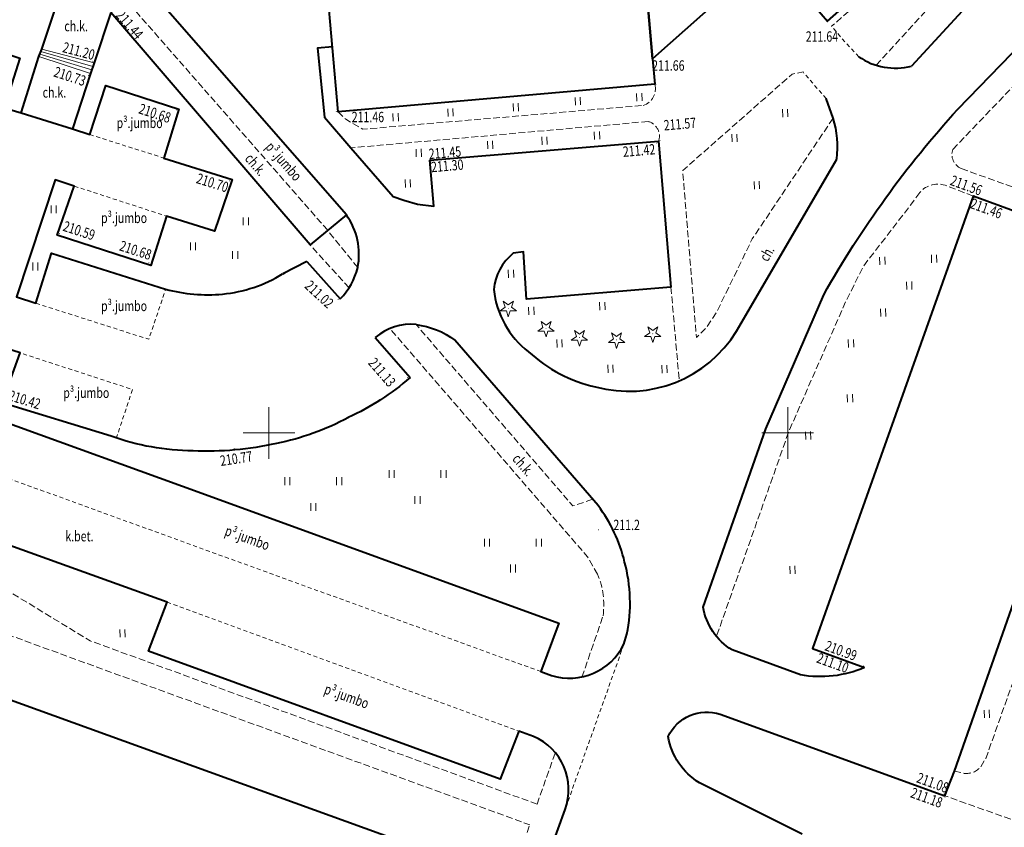
# Model space of a CAD drawing. Units: metres. Extents: x 7569600 to 7573200, y 5542500 to 5547250.
# Drawn here: x 7570276 to 7570371, y 5542912 to 5542990 of the extents above; entities that cross this region are included whole.
import ezdxf
from ezdxf.enums import TextEntityAlignment as Align

# ---------------------------------------------------------------- set-up
doc = ezdxf.new("R2010")
doc.units = ezdxf.units.M
doc.header["$MEASUREMENT"] = 0
doc.linetypes.add('DGN Style 2', pattern=[0.65306, 0.391836, -0.261224])
doc.linetypes.add('DGN Style 3', pattern=[0.914284, 0.65306, -0.261224])
for name, color, linetype, lineweight in [('Budynki', 7, 'Continuous', 0), ('Drogi', 7, 'Continuous', 0), ('Izolinie', 7, 'Continuous', 0), ('ramka', 7, 'Continuous', 0), ('Zieleń', 7, 'Continuous', 0)]:
    doc.layers.add(name, color=color, linetype=linetype, lineweight=lineweight)
doc.styles.add('Style-ITALICS', font='ITALICS.shx')

# ---------------------------------------------------------------- blocks, each defined once
blk = doc.blocks.new('*U602')
at = {"layer": 'Budynki', "color": 1, "linetype": 'Continuous', "lineweight": 40, "flags": 128}
blk.add_lwpolyline([(-0.962, 23.854), (-0.988, 24.15), (29.543, 26.801), (29.621, 25.904), (31.422, 5.166), (31.636, 2.696), (1.105, 0.045), (0.03, 12.428)], close=True, dxfattribs=at)
at = {"layer": 'Budynki', "color": 7, "linetype": 'Continuous', "lineweight": 30, "style": 'Style-ITALICS'}
blk.add_text('k', height=1.5, dxfattribs=at).set_placement((14.502, 14.417), align=Align.MIDDLE_CENTER)
blk = doc.blocks.new('*U603')
at = {"layer": 'Budynki', "color": 1, "linetype": 'Continuous', "lineweight": 40, "flags": 128}
blk.add_lwpolyline([(-0.85, 20.777), (2.629, 21.044), (6.986, 24.703), (11.287, 19.737), (7.089, 16.1), (12.278, 10.108), (0.951, 0.039)], close=True, dxfattribs=at)
at = {"layer": 'Budynki', "color": 7, "linetype": 'Continuous', "lineweight": 30, "style": 'Style-ITALICS'}
blk.add_text('k2k', height=1.5, dxfattribs=at).set_placement((4.009, 14.94), align=Align.MIDDLE_CENTER)
blk = doc.blocks.new('*U688')
at = {"layer": 'Budynki', "color": 1, "linetype": 'Continuous', "lineweight": 40, "flags": 128}
blk.add_lwpolyline([(59.663, 27.146), (50.6, 2.071), (-0.846, 20.668), (8.218, 45.743)], close=True, dxfattribs=at)
at = {"layer": 'Budynki', "color": 7, "linetype": 'Continuous', "lineweight": 30, "style": 'Style-ITALICS'}
blk.add_text('k', height=1.5, dxfattribs=at).set_placement((29.953, 24.873), align=Align.MIDDLE_CENTER)
blk = doc.blocks.new('*U1613')
at = {"layer": 'Budynki', "color": 1, "linetype": 'Continuous', "lineweight": 40, "flags": 128}
blk.add_lwpolyline([(13.351, 16.916), (-0.211, 5.169), (4.071, 0.167), (17.649, 12.201), (15.246, 15.027), (15.098, 14.9), (13.351, 16.916), (-0.211, 5.169)], dxfattribs=at)
blk = doc.blocks.new('*U1978')
at = {"layer": 'Budynki', "color": 1, "linetype": 'Continuous', "lineweight": 0, "flags": 128}
for points in [[(0, 1.63), (4.99, 0), (5.32, 1.01), (0.28, 2.34), (0, 1.63)], [(5.21, 0.673), (0.187, 2.103)], [(5.1, 0.337), (0.093, 1.867)]]:
    blk.add_lwpolyline(points, dxfattribs=at)
blk = doc.blocks.new('*U3593')
at = {"layer": 'Drogi', "color": 7, "linetype": 'Continuous', "lineweight": 40, "flags": 128}
for points in [[(0.407, 25.093), (-1.022, 24.968), (-0.36, 18.32), (2.163, 15.361), (6.269, 10.665), (7.284, 10.306), (8.601, 9.92), (10.189, 9.755), (9.808, 14.163), (31.83, 15.995), (33.036, 1.943), (19.103, 0.782), (18.806, 5.334), (17.841, 5.204)], [(48.662, 18.225), (47.995, 20.109)], [(39.365, -2.311), (49.014, 14.276)]]:
    blk.add_lwpolyline(points, dxfattribs=at)
at = {"layer": 'Drogi', "color": 7, "linetype": 'Continuous', "lineweight": 40}
for centre, radius, start, end in [((40.037, 15.466), 9.056, 352.44744, 17.73399), ((21.051, 1.227), 5.112, 128.91266, 174.63901), ((24.59, 2.587), 8.673, 185.84108, 232.49881), ((28.979, 4.091), 12.201, 254.77006, 328.34956), ((28.685, 5.731), 13.725, 226.91732, 257.75465)]:
    blk.add_arc(centre, radius, start, end, dxfattribs=at)
blk = doc.blocks.new('*U3594')
at = {"layer": 'Drogi', "color": 7, "linetype": 'Continuous', "lineweight": 0, "style": 'Style-ITALICS', "width": 0.749999}
blk.add_text('ch.', height=1, rotation=59.81305, dxfattribs=at).set_placement((1.1, 1.055), align=Align.MIDDLE_CENTER)
blk = doc.blocks.new('*U3595')
at = {"layer": 'Drogi', "color": 7, "linetype": 'DGN Style 3', "lineweight": 0, "flags": 128}
blk.add_lwpolyline([(13.834, 21.192), (6.045, 9.544), (2.629, 2.519), (1.602, 0.966), (0.66, 0.026), (-0.661, 16.145), (9.887, 25.444), (10.94, 25.647)], dxfattribs=at)
blk = doc.blocks.new('*U3596')
at = {"layer": 'Drogi', "color": 7, "linetype": 'DGN Style 3', "lineweight": 0, "flags": 128}
blk.add_lwpolyline([(-0.371, 9.062), (0.43, 0.018)], dxfattribs=at)
blk = doc.blocks.new('*U3597')
at = {"layer": 'Drogi', "color": 7, "linetype": 'DGN Style 3', "lineweight": 0, "flags": 128}
blk.add_lwpolyline([(-0.08, 1.948), (-28.748, -0.596)], dxfattribs=at)
at = {"layer": 'Drogi', "color": 7, "linetype": 'DGN Style 3', "lineweight": 0}
blk.add_arc((-0.438, 0.544), 1.449, 339.53998, 75.66298, dxfattribs=at)
blk = doc.blocks.new('*U3598')
at = {"layer": 'Drogi', "color": 7, "linetype": 'DGN Style 3', "lineweight": 0, "flags": 128}
blk.add_lwpolyline([(-0.073, 1.777), (0.667, 1.049), (2.308, 0.095), (29.335, 2.392)], dxfattribs=at)
at = {"layer": 'Drogi', "color": 7, "linetype": 'DGN Style 3', "lineweight": 0}
blk.add_arc((28.846, 3.989), 1.67, 286.99378, 15.20844, dxfattribs=at)
blk = doc.blocks.new('*U3645')
at = {"layer": 'Drogi', "color": 7, "linetype": 'Continuous', "lineweight": 40, "flags": 128}
for points in [[(13.92, 54.041), (34.728, 75.509), (39.578, 79.77)], [(27.475, 41.394), (26.56, 41.578), (15.414, 45.666), (-0.083, 2.018), (4.935, 0.202)], [(-10.635, 6.03), (-4.594, 23.22), (1.002, 36.149)], [(-1.24, -0.521), (-7.834, 1.891)]]:
    blk.add_lwpolyline(points, dxfattribs=at)
at = {"layer": 'Drogi', "color": 7, "linetype": 'Continuous', "lineweight": 40, "extrusion": (0, 0, -1)}
for centre, radius, start, end in [((-86.402, -11.901), 97.995, 29.36394, 42.29505), ((4.645, 7.067), 6.079, 301.63496, 350.1771), ((-0.629, 10.245), 10.928, 246.79209, 279.85016)]:
    blk.add_arc(centre, radius, start, end, dxfattribs=at)
blk = doc.blocks.new('*U3654')
at = {"layer": 'Drogi', "color": 7, "linetype": 'DGN Style 3', "lineweight": 0, "flags": 128}
for points in [[(10.876, 32.598), (10.857, 30.605), (9.204, 20.14), (2.499, 1.301)], [(-19.596, 6.621), (3.302, 30.577)], [(-0.007, 0.188), (-5.609, 2.31), (-9.374, 1.395), (-18.789, 4.773)]]:
    blk.add_lwpolyline(points, dxfattribs=at)
at = {"layer": 'Drogi', "color": 7, "linetype": 'DGN Style 3', "lineweight": 0, "extrusion": (0, 0, -1)}
for centre, radius, start, end in [((-10.361, 25.05), 8.965, 38.05862, 78.49802), ((-8.992, 31.852), 2.026, 78.07651, 158.41154), ((18.208, 6.127), 1.473, 293.2425, 19.62777), ((-0.737, 1.89), 1.858, 198.49247, 293.60507)]:
    blk.add_arc(centre, radius, start, end, dxfattribs=at)
blk = doc.blocks.new('*U3659')
at = {"layer": 'Drogi', "color": 7, "linetype": 'DGN Style 3', "lineweight": 0, "flags": 128}
blk.add_lwpolyline([(63.803, 30.723), (53.562, 2.192), (-0.884, 21.591)], dxfattribs=at)
blk = doc.blocks.new('*U3660')
at = {"layer": 'Drogi', "color": 7, "linetype": 'DGN Style 3', "lineweight": 0, "flags": 128}
for points in [[(19.051, 51.7), (13.738, 53.614), (12.959, 51.63)], [(2.534, 0.685), (3.049, 1.556), (3.515, 2.886), (7.653, 14.515), (19.984, 49.196)], [(-0.011, 0.27), (0.939, 0.039)]]:
    blk.add_lwpolyline(points, dxfattribs=at)
at = {"layer": 'Drogi', "color": 7, "linetype": 'DGN Style 3', "lineweight": 0}
for centre, radius, start, end in [((18.204, 49.958), 1.936, 336.80784, 64.07157), ((1.136, 1.847), 1.818, 263.80495, 320.27984)]:
    blk.add_arc(centre, radius, start, end, dxfattribs=at)
blk = doc.blocks.new('*U3661')
at = {"layer": 'Drogi', "color": 7, "linetype": 'DGN Style 3', "lineweight": 0, "flags": 128}
for points in [[(2.498, 0.102), (-0.044, 1.079)], [(-2.67, 0.451), (-3.446, -0.642), (-8.094, -6.657), (-9.796, -10.069), (-15.278, -22.583), (-22.273, -42.404)]]:
    blk.add_lwpolyline(points, dxfattribs=at)
at = {"layer": 'Drogi', "color": 7, "linetype": 'DGN Style 3', "lineweight": 0}
blk.add_arc((-0.924, -1.047), 2.301, 67.51575, 139.37558, dxfattribs=at)
blk = doc.blocks.new('*U4162')
at = {"layer": 'Drogi', "color": 7, "linetype": 'DGN Style 2', "lineweight": 0, "flags": 128}
blk.add_lwpolyline([(2.118, 0.087), (-0.109, 2.658)], dxfattribs=at)
blk = doc.blocks.new('*U4236')
at = {"layer": 'Drogi', "color": 7, "linetype": 'Continuous', "lineweight": 40}
blk.add_arc((3.469, 6.33), 6.183, 235.3074, 284.5473, dxfattribs=at)
blk = doc.blocks.new('*U4237')
at = {"layer": 'Drogi', "color": 7, "linetype": 'DGN Style 3', "lineweight": 0, "flags": 128}
blk.add_lwpolyline([(0, 0), (9.49, 10.363), (18.183, 19.025), (24.826, 25.662), (24.032, 26.49), (22.377, 28.054)], dxfattribs=at)
blk = doc.blocks.new('WYSTER_261')
at = {"layer": 'Drogi', "linetype": 'Continuous', "lineweight": 0}
h = blk.add_hatch(color=7, dxfattribs=at)
edge = h.paths.add_edge_path()
edge.add_arc((0, 0), 0.045, 0, 360)
blk = doc.blocks.new('*U4819')
at = {"layer": 'Drogi', "color": 7, "linetype": 'Continuous', "lineweight": 0}
blk.add_blockref('WYSTER_261', (0.043, 0.047), dxfattribs=at)
at = {"layer": 'Drogi', "color": 7, "linetype": 'Continuous', "lineweight": 0, "style": 'Style-ITALICS', "width": 0.749999}
blk.add_text('211.08', height=1, rotation=339.988, dxfattribs=at).set_placement((-1.037, 1.143), align=Align.MIDDLE_CENTER)
blk = doc.blocks.new('WYSTER_262')
at = {"layer": 'Drogi', "linetype": 'Continuous', "lineweight": 0}
h = blk.add_hatch(color=7, dxfattribs=at)
edge = h.paths.add_edge_path()
edge.add_arc((0, 0), 0.045, 0, 360)
blk = doc.blocks.new('*U4821')
at = {"layer": 'Drogi', "color": 7, "linetype": 'Continuous', "lineweight": 0}
blk.add_blockref('WYSTER_262', (0.043, 0.047), dxfattribs=at)
at = {"layer": 'Drogi', "color": 7, "linetype": 'Continuous', "lineweight": 0, "style": 'Style-ITALICS', "width": 0.749999}
blk.add_text('211.18', height=1, rotation=339.988, dxfattribs=at).set_placement((-1.723, 0.018), align=Align.MIDDLE_CENTER)
blk = doc.blocks.new('WYSTER_1195')
at = {"layer": 'Drogi', "linetype": 'Continuous', "lineweight": 0}
h = blk.add_hatch(color=7, dxfattribs=at)
edge = h.paths.add_edge_path()
edge.add_arc((0, 0), 0.045, 0, 360)
blk = doc.blocks.new('*U6729')
at = {"layer": 'Drogi', "color": 7, "linetype": 'Continuous', "lineweight": 0}
blk.add_blockref('WYSTER_1195', (0.043, 0.047), dxfattribs=at)
at = {"layer": 'Drogi', "color": 7, "linetype": 'Continuous', "lineweight": 0, "style": 'Style-ITALICS', "width": 0.749999}
blk.add_text('211.46', height=1, dxfattribs=at).set_placement((3.089, -0.483), align=Align.MIDDLE_CENTER)
blk = doc.blocks.new('WYSTER_1196')
at = {"layer": 'Drogi', "linetype": 'Continuous', "lineweight": 0}
h = blk.add_hatch(color=7, dxfattribs=at)
edge = h.paths.add_edge_path()
edge.add_arc((0, 0), 0.045, 0, 360)
blk = doc.blocks.new('*U6731')
at = {"layer": 'Drogi', "color": 7, "linetype": 'Continuous', "lineweight": 0}
blk.add_blockref('WYSTER_1196', (0.043, 0.047), dxfattribs=at)
at = {"layer": 'Drogi', "color": 7, "linetype": 'Continuous', "lineweight": 0, "style": 'Style-ITALICS', "width": 0.749999}
blk.add_text('211.30', height=1, rotation=4.75563, dxfattribs=at).set_placement((1.627, -0.396), align=Align.MIDDLE_CENTER)
blk = doc.blocks.new('WYSTER_1197')
at = {"layer": 'Drogi', "linetype": 'Continuous', "lineweight": 0}
h = blk.add_hatch(color=7, dxfattribs=at)
edge = h.paths.add_edge_path()
edge.add_arc((0, 0), 0.045, 0, 360)
blk = doc.blocks.new('*U6733')
at = {"layer": 'Drogi', "color": 7, "linetype": 'Continuous', "lineweight": 0}
blk.add_blockref('WYSTER_1197', (0.043, 0.047), dxfattribs=at)
at = {"layer": 'Drogi', "color": 7, "linetype": 'Continuous', "lineweight": 0, "style": 'Style-ITALICS', "width": 0.749999}
blk.add_text('211.45', height=1, rotation=4.75563, dxfattribs=at).set_placement((1.457, 0.704), align=Align.MIDDLE_CENTER)
blk = doc.blocks.new('WYSTER_1198')
at = {"layer": 'Drogi', "linetype": 'Continuous', "lineweight": 0}
h = blk.add_hatch(color=7, dxfattribs=at)
edge = h.paths.add_edge_path()
edge.add_arc((0, 0), 0.045, 0, 360)
blk = doc.blocks.new('*U6735')
at = {"layer": 'Drogi', "color": 7, "linetype": 'Continuous', "lineweight": 0}
blk.add_blockref('WYSTER_1198', (0.043, 0.047), dxfattribs=at)
at = {"layer": 'Drogi', "color": 7, "linetype": 'Continuous', "lineweight": 0, "style": 'Style-ITALICS', "width": 0.749999}
blk.add_text('211.66', height=1, dxfattribs=at).set_placement((1.236, 1.868), align=Align.MIDDLE_CENTER)
blk = doc.blocks.new('WYSTER_1199')
at = {"layer": 'Drogi', "linetype": 'Continuous', "lineweight": 0}
h = blk.add_hatch(color=7, dxfattribs=at)
edge = h.paths.add_edge_path()
edge.add_arc((0, 0), 0.045, 0, 360)
blk = doc.blocks.new('*U6737')
at = {"layer": 'Drogi', "color": 7, "linetype": 'Continuous', "lineweight": 0}
blk.add_blockref('WYSTER_1199', (0.043, 0.047), dxfattribs=at)
at = {"layer": 'Drogi', "color": 7, "linetype": 'Continuous', "lineweight": 0, "style": 'Style-ITALICS', "width": 0.749999}
blk.add_text('211.57', height=1, rotation=4.75563, dxfattribs=at).set_placement((1.964, 1.635), align=Align.MIDDLE_CENTER)
blk = doc.blocks.new('WYSTER_1200')
at = {"layer": 'Drogi', "linetype": 'Continuous', "lineweight": 0}
h = blk.add_hatch(color=7, dxfattribs=at)
edge = h.paths.add_edge_path()
edge.add_arc((0, 0), 0.045, 0, 360)
blk = doc.blocks.new('*U6739')
at = {"layer": 'Drogi', "color": 7, "linetype": 'Continuous', "lineweight": 0}
blk.add_blockref('WYSTER_1200', (0.043, 0.047), dxfattribs=at)
at = {"layer": 'Drogi', "color": 7, "linetype": 'Continuous', "lineweight": 0, "style": 'Style-ITALICS', "width": 0.749999}
blk.add_text('211.42', height=1, rotation=4.75563, dxfattribs=at).set_placement((-1.673, -0.659), align=Align.MIDDLE_CENTER)
blk = doc.blocks.new('WYSTER_1201')
at = {"layer": 'Drogi', "linetype": 'Continuous', "lineweight": 0}
h = blk.add_hatch(color=7, dxfattribs=at)
edge = h.paths.add_edge_path()
edge.add_arc((0, 0), 0.045, 0, 360)
blk = doc.blocks.new('*U6741')
at = {"layer": 'Drogi', "color": 7, "linetype": 'Continuous', "lineweight": 0}
blk.add_blockref('WYSTER_1201', (0.044, 0.047), dxfattribs=at)
at = {"layer": 'Drogi', "color": 7, "linetype": 'Continuous', "lineweight": 0, "style": 'Style-ITALICS', "width": 0.749999}
blk.add_text('211.10', height=1, rotation=340.10378, dxfattribs=at).set_placement((-2.821, 0.501), align=Align.MIDDLE_CENTER)
blk = doc.blocks.new('WYSTER_1202')
at = {"layer": 'Drogi', "linetype": 'Continuous', "lineweight": 0}
h = blk.add_hatch(color=7, dxfattribs=at)
edge = h.paths.add_edge_path()
edge.add_arc((0, 0), 0.045, 0, 360)
blk = doc.blocks.new('*U6743')
at = {"layer": 'Drogi', "color": 7, "linetype": 'Continuous', "lineweight": 0}
blk.add_blockref('WYSTER_1202', (0.043, 0.047), dxfattribs=at)
at = {"layer": 'Drogi', "color": 7, "linetype": 'Continuous', "lineweight": 0, "style": 'Style-ITALICS', "width": 0.749999}
blk.add_text('210.99', height=1, rotation=340.10378, dxfattribs=at).set_placement((-2.121, 1.539), align=Align.MIDDLE_CENTER)
blk = doc.blocks.new('WYSTER_1203')
at = {"layer": 'Drogi', "linetype": 'Continuous', "lineweight": 0}
h = blk.add_hatch(color=7, dxfattribs=at)
edge = h.paths.add_edge_path()
edge.add_arc((0, 0), 0.045, 0, 360)
blk = doc.blocks.new('*U6745')
at = {"layer": 'Drogi', "color": 7, "linetype": 'Continuous', "lineweight": 0}
blk.add_blockref('WYSTER_1203', (0.043, 0.047), dxfattribs=at)
at = {"layer": 'Drogi', "color": 7, "linetype": 'Continuous', "lineweight": 0, "style": 'Style-ITALICS', "width": 0.749999}
blk.add_text('211.46', height=1, rotation=339.86127, dxfattribs=at).set_placement((1.25, -0.987), align=Align.MIDDLE_CENTER)
blk = doc.blocks.new('WYSTER_1204')
at = {"layer": 'Drogi', "linetype": 'Continuous', "lineweight": 0}
h = blk.add_hatch(color=7, dxfattribs=at)
edge = h.paths.add_edge_path()
edge.add_arc((0, 0), 0.045, 0, 360)
blk = doc.blocks.new('*U6747')
at = {"layer": 'Drogi', "color": 7, "linetype": 'Continuous', "lineweight": 0}
blk.add_blockref('WYSTER_1204', (0.043, 0.047), dxfattribs=at)
at = {"layer": 'Drogi', "color": 7, "linetype": 'Continuous', "lineweight": 0, "style": 'Style-ITALICS', "width": 0.749999}
blk.add_text('211.56', height=1, rotation=339.86127, dxfattribs=at).set_placement((-0.693, 1.004), align=Align.MIDDLE_CENTER)
blk = doc.blocks.new('*U8620')
at = {"layer": 'Drogi', "color": 7, "linetype": 'DGN Style 3', "lineweight": 0, "flags": 128}
blk.add_lwpolyline([(11.064, 15.586), (14.125, 12.468), (0, 0)], dxfattribs=at)
blk = doc.blocks.new('*U8631')
at = {"layer": 'Drogi', "color": 7, "linetype": 'DGN Style 2', "lineweight": 0, "flags": 128}
blk.add_lwpolyline([(2.492, 0.102), (1.142, 1.548), (-0.124, 3.036)], dxfattribs=at)
blk = doc.blocks.new('WYSTER_2080')
at = {"layer": 'Drogi', "linetype": 'Continuous', "lineweight": 0}
h = blk.add_hatch(color=7, dxfattribs=at)
edge = h.paths.add_edge_path()
edge.add_arc((0, 0), 0.045, 0, 360)
blk = doc.blocks.new('*U8641')
at = {"layer": 'Drogi', "color": 7, "linetype": 'Continuous', "lineweight": 0}
blk.add_blockref('WYSTER_2080', (0.043, 0.047), dxfattribs=at)
at = {"layer": 'Drogi', "color": 7, "linetype": 'Continuous', "lineweight": 0, "style": 'Style-ITALICS', "width": 0.749999}
blk.add_text('211.64', height=1, dxfattribs=at).set_placement((-0.487, -1.354), align=Align.MIDDLE_CENTER)
blk = doc.blocks.new('*U10741')
at = {"layer": 'Drogi', "color": 7, "linetype": 'Continuous', "lineweight": 40, "flags": 128}
blk.add_lwpolyline([(-0.294, 7.173), (-1.706, 7.676), (-3.507, 3.039), (-37.399, 15.392), (-35.6, 20.109), (-57.662, 28.043), (-62.398, 29.801), (-68.94, 32.175), (-73.669, 34.013), (-77.533, 35.516), (-81.904, 37.419), (-85.58, 39.21), (-89.273, 41.411), (-91.874, 43.086), (-93.255, 44.08), (-94.314, 44.767)], dxfattribs=at)
at = {"layer": 'Drogi', "color": 7, "linetype": 'Continuous', "lineweight": 40}
blk.add_arc((-2.503, 2.029), 5.599, 339.98413, 66.75705, dxfattribs=at)
blk = doc.blocks.new('*U10742')
at = {"layer": 'Drogi', "color": 7, "linetype": 'DGN Style 2', "lineweight": 0, "flags": 128}
blk.add_lwpolyline([(5.673, 15.945), (0, 0)], dxfattribs=at)
blk = doc.blocks.new('*U10743')
at = {"layer": 'Drogi', "color": 7, "linetype": 'DGN Style 2', "lineweight": 0, "flags": 128}
blk.add_lwpolyline([(53.262, 2.18), (-0.894, 21.841)], dxfattribs=at)
blk = doc.blocks.new('*U10744')
at = {"layer": 'Drogi', "color": 7, "linetype": 'DGN Style 2', "lineweight": 0, "flags": 128}
blk.add_lwpolyline([(-0.564, 13.797), (33.33, 1.364)], dxfattribs=at)
blk = doc.blocks.new('*U9524')
at = {"layer": 'Drogi', "color": 7, "linetype": 'Continuous', "lineweight": 0, "style": 'Style-ITALICS', "width": 0.749999}
blk.add_text('k.bet.', height=1, dxfattribs=at).set_placement((1.068, 1.044), align=Align.MIDDLE_CENTER)
blk = doc.blocks.new('*U10745')
at = {"layer": 'Drogi', "color": 7, "linetype": 'DGN Style 3', "lineweight": 0, "flags": 128}
for points in [[(-5.173, 31.513), (-5.865, 29.613), (-7.688, 24.745)], [(57.28, 2.344), (14.191, 18.104), (1.587, 25.775), (-1.143, 27.935), (-0.437, 29.755)], [(0.513, 24.116), (5.437, 20.979)], [(4.905, 19.536), (4.787, 19.231), (56.577, 0.356)]]:
    blk.add_lwpolyline(points, dxfattribs=at)
blk = doc.blocks.new('*U11383')
at = {"layer": 'Drogi', "color": 7, "linetype": 'Continuous', "lineweight": 40, "flags": 128}
blk.add_lwpolyline([(3.251, 0), (6.651, 3.29), (13.811, -4.02), (17.311, -6.79), (21.021, -8.83), (23.711, -9.69), (30.291, -11.87), (28.781, -16.66), (30.421, -17.15), (32.121, -11.72), (32.401, -11.01), (35.031, -3.08)], dxfattribs=at)
at = {"layer": 'Drogi', "color": 7, "linetype": 'Continuous', "lineweight": 40}
blk.add_arc((5.218, 5.026), 5.397, 194.80041, 248.62833, dxfattribs=at)
blk = doc.blocks.new('*U11384')
at = {"layer": 'Drogi', "color": 7, "linetype": 'Continuous', "lineweight": 40, "flags": 128}
for points in [[(0, 3.88), (3.35, 0)], [(-25.47, -5.65), (-35.96, -2.42), (-34.22, 2.38), (-36.18, 2.99), (-39.992, -8.036)]]:
    blk.add_lwpolyline(points, dxfattribs=at)
at = {"layer": 'Drogi', "color": 7, "linetype": 'Continuous', "lineweight": 40}
blk.add_arc((3.424, -0.125), 5.269, 84.49164, 130.53158, dxfattribs=at)
at = {"layer": 'Drogi', "color": 7, "linetype": 'Continuous', "lineweight": 40, "extrusion": (0, 0, -1)}
for centre, radius, start, end in [((-2.921, -2.84), 8.023, 97.22331, 126.37951), ((13.156, 18.986), 25.158, 228.99765, 245.19186), ((14.27, 17.664), 24.475, 241.52225, 258.85661), ((17.286, 17.195), 24.267, 270.67046, 289.70939), ((16.263, 23.497), 30.595, 257.30516, 272.44753)]:
    blk.add_arc(centre, radius, start, end, dxfattribs=at)
blk = doc.blocks.new('*U11385')
at = {"layer": 'Drogi', "color": 7, "linetype": 'DGN Style 3', "lineweight": 0, "flags": 128}
for points in [[(27.69, 37.109), (29.446, 42.074)], [(0.901, 7.931), (0, 5.262), (14.716, 0), (25.895, 32.032), (26.987, 35.121)]]:
    blk.add_lwpolyline(points, dxfattribs=at)
blk = doc.blocks.new('*U11386')
at = {"layer": 'Drogi', "color": 7, "linetype": 'DGN Style 3', "lineweight": 0, "flags": 128}
for points in [[(1.51, 9.93), (0.53, 11.63), (-18.52, 33.64)], [(0, 0), (2.03, 5.92)]]:
    blk.add_lwpolyline(points, dxfattribs=at)
at = {"layer": 'Drogi', "color": 7, "linetype": 'DGN Style 3', "lineweight": 0}
blk.add_arc((-5.472, 6.986), 7.577, 351.91364, 22.86365, dxfattribs=at)
blk = doc.blocks.new('*U11387')
at = {"layer": 'Drogi', "color": 7, "linetype": 'DGN Style 3', "lineweight": 0, "flags": 128}
blk.add_lwpolyline([(17.008, 0.649), (15.12, 0), (0, 17.5)], dxfattribs=at)
blk = doc.blocks.new('*U11388')
at = {"layer": 'Drogi', "color": 7, "linetype": 'Continuous', "lineweight": 40, "flags": 128}
blk.add_lwpolyline([(22.71, 2.88), (19.21, 0), (0, 22.39)], dxfattribs=at)
blk = doc.blocks.new('*U11389')
at = {"layer": 'Drogi', "color": 7, "linetype": 'DGN Style 3', "lineweight": 0, "flags": 128}
blk.add_lwpolyline([(3.76, 0), (0, 4.16)], dxfattribs=at)
blk = doc.blocks.new('*U11390')
at = {"layer": 'Drogi', "color": 7, "linetype": 'DGN Style 3', "lineweight": 0, "flags": 128}
blk.add_lwpolyline([(2.892, 0), (0, 3.597)], dxfattribs=at)
blk = doc.blocks.new('*U11392')
at = {"layer": 'Drogi', "color": 7, "linetype": 'DGN Style 3', "lineweight": 0, "flags": 128}
blk.add_lwpolyline([(20.212, 0), (0, 23.079)], dxfattribs=at)
blk = doc.blocks.new('*U11395')
at = {"layer": 'Drogi', "color": 7, "linetype": 'DGN Style 2', "lineweight": 0, "flags": 128}
blk.add_lwpolyline([(0, 3.47), (10.87, 0), (12.5, 4.83)], dxfattribs=at)
blk = doc.blocks.new('*U11398')
at = {"layer": 'Drogi', "color": 7, "linetype": 'DGN Style 2', "lineweight": 0, "flags": 128}
blk.add_lwpolyline([(9.25, 0), (10.81, 4.73), (0, 8.25)], dxfattribs=at)
blk = doc.blocks.new('WYSTER_2881')
at = {"layer": 'Drogi', "linetype": 'Continuous', "lineweight": 0}
h = blk.add_hatch(color=7, dxfattribs=at)
edge = h.paths.add_edge_path()
edge.add_arc((0, 0), 0.045, 0, 360)
blk = doc.blocks.new('*U11405')
at = {"layer": 'Drogi', "color": 7, "linetype": 'Continuous', "lineweight": 0}
blk.add_blockref('WYSTER_2881', (0.045, 0.045), dxfattribs=at)
at = {"layer": 'Drogi', "color": 7, "linetype": 'Continuous', "lineweight": 0, "style": 'Style-ITALICS', "width": 0.749999}
blk.add_text('211.13', height=1, rotation=310.80739, dxfattribs=at).set_placement((-2.427, 0.548), align=Align.MIDDLE_CENTER)
blk = doc.blocks.new('WYSTER_2882')
at = {"layer": 'Drogi', "linetype": 'Continuous', "lineweight": 0}
h = blk.add_hatch(color=7, dxfattribs=at)
edge = h.paths.add_edge_path()
edge.add_arc((0, 0), 0.045, 0, 360)
blk = doc.blocks.new('*U11407')
at = {"layer": 'Drogi', "color": 7, "linetype": 'Continuous', "lineweight": 0}
blk.add_blockref('WYSTER_2882', (0.045, 0.045), dxfattribs=at)
at = {"layer": 'Drogi', "color": 7, "linetype": 'Continuous', "lineweight": 0, "style": 'Style-ITALICS', "width": 0.749999}
blk.add_text('211.02', height=1, rotation=317.26476, dxfattribs=at).set_placement((-1.771, 0.549), align=Align.MIDDLE_CENTER)
blk = doc.blocks.new('WYSTER_2883')
at = {"layer": 'Drogi', "linetype": 'Continuous', "lineweight": 0}
h = blk.add_hatch(color=7, dxfattribs=at)
edge = h.paths.add_edge_path()
edge.add_arc((0, 0), 0.045, 0, 360)
blk = doc.blocks.new('*U11409')
at = {"layer": 'Drogi', "color": 7, "linetype": 'Continuous', "lineweight": 0}
blk.add_blockref('WYSTER_2883', (0.045, 0.045), dxfattribs=at)
at = {"layer": 'Drogi', "color": 7, "linetype": 'Continuous', "lineweight": 0, "style": 'Style-ITALICS', "width": 0.749999}
blk.add_text('210.77', height=1, rotation=8.52559, dxfattribs=at).set_placement((0.246, -0.939), align=Align.MIDDLE_CENTER)
blk = doc.blocks.new('WYSTER_2884')
at = {"layer": 'Drogi', "linetype": 'Continuous', "lineweight": 0}
h = blk.add_hatch(color=7, dxfattribs=at)
edge = h.paths.add_edge_path()
edge.add_arc((0, 0), 0.045, 0, 360)
blk = doc.blocks.new('*U11411')
at = {"layer": 'Drogi', "color": 7, "linetype": 'Continuous', "lineweight": 0}
blk.add_blockref('WYSTER_2884', (0.045, 0.045), dxfattribs=at)
at = {"layer": 'Drogi', "color": 7, "linetype": 'Continuous', "lineweight": 0, "style": 'Style-ITALICS', "width": 0.749999}
blk.add_text('210.42', height=1, rotation=342.88576, dxfattribs=at).set_placement((1.886, 0.221), align=Align.MIDDLE_CENTER)
blk = doc.blocks.new('WYSTER_2886')
at = {"layer": 'Drogi', "linetype": 'Continuous', "lineweight": 0}
h = blk.add_hatch(color=7, dxfattribs=at)
edge = h.paths.add_edge_path()
edge.add_arc((0, 0), 0.045, 0, 360)
blk = doc.blocks.new('*U11415')
at = {"layer": 'Drogi', "color": 7, "linetype": 'Continuous', "lineweight": 0}
blk.add_blockref('WYSTER_2886', (0.045, 0.045), dxfattribs=at)
at = {"layer": 'Drogi', "color": 7, "linetype": 'Continuous', "lineweight": 0, "style": 'Style-ITALICS', "width": 0.749999}
blk.add_text('210.59', height=1, rotation=342.08053, dxfattribs=at).set_placement((1.912, 0.322), align=Align.MIDDLE_CENTER)
blk = doc.blocks.new('WYSTER_2887')
at = {"layer": 'Drogi', "linetype": 'Continuous', "lineweight": 0}
h = blk.add_hatch(color=7, dxfattribs=at)
edge = h.paths.add_edge_path()
edge.add_arc((0, 0), 0.045, 0, 360)
blk = doc.blocks.new('*U11417')
at = {"layer": 'Drogi', "color": 7, "linetype": 'Continuous', "lineweight": 0}
blk.add_blockref('WYSTER_2887', (0.045, 0.045), dxfattribs=at)
at = {"layer": 'Drogi', "color": 7, "linetype": 'Continuous', "lineweight": 0, "style": 'Style-ITALICS', "width": 0.749999}
blk.add_text('210.68', height=1, rotation=342.08053, dxfattribs=at).set_placement((-1.241, 1.256), align=Align.MIDDLE_CENTER)
blk = doc.blocks.new('WYSTER_2888')
at = {"layer": 'Drogi', "linetype": 'Continuous', "lineweight": 0}
h = blk.add_hatch(color=7, dxfattribs=at)
edge = h.paths.add_edge_path()
edge.add_arc((0, 0), 0.045, 0, 360)
blk = doc.blocks.new('*U11419')
at = {"layer": 'Drogi', "color": 7, "linetype": 'Continuous', "lineweight": 0}
blk.add_blockref('WYSTER_2888', (0.045, 0.045), dxfattribs=at)
at = {"layer": 'Drogi', "color": 7, "linetype": 'Continuous', "lineweight": 0, "style": 'Style-ITALICS', "width": 0.749999}
blk.add_text('210.70', height=1, rotation=342.53696, dxfattribs=at).set_placement((-1.593, -0.132), align=Align.MIDDLE_CENTER)
blk = doc.blocks.new('WYSTER_2889')
at = {"layer": 'Drogi', "linetype": 'Continuous', "lineweight": 0}
h = blk.add_hatch(color=7, dxfattribs=at)
edge = h.paths.add_edge_path()
edge.add_arc((0, 0), 0.045, 0, 360)
blk = doc.blocks.new('*U11421')
at = {"layer": 'Drogi', "color": 7, "linetype": 'Continuous', "lineweight": 0}
blk.add_blockref('WYSTER_2889', (0.045, 0.045), dxfattribs=at)
at = {"layer": 'Drogi', "color": 7, "linetype": 'Continuous', "lineweight": 0, "style": 'Style-ITALICS', "width": 0.749999}
blk.add_text('210.68', height=1, rotation=342.03086, dxfattribs=at).set_placement((-2.024, -0.257), align=Align.MIDDLE_CENTER)
blk = doc.blocks.new('WYSTER_2890')
at = {"layer": 'Drogi', "linetype": 'Continuous', "lineweight": 0}
h = blk.add_hatch(color=7, dxfattribs=at)
edge = h.paths.add_edge_path()
edge.add_arc((0, 0), 0.045, 0, 360)
blk = doc.blocks.new('*U11423')
at = {"layer": 'Drogi', "color": 7, "linetype": 'Continuous', "lineweight": 0}
blk.add_blockref('WYSTER_2890', (0.045, 0.045), dxfattribs=at)
at = {"layer": 'Drogi', "color": 7, "linetype": 'Continuous', "lineweight": 0, "style": 'Style-ITALICS', "width": 0.749999}
blk.add_text('210.73', height=1, rotation=341.9102, dxfattribs=at).set_placement((-1.745, -0.061), align=Align.MIDDLE_CENTER)
blk = doc.blocks.new('WYSTER_2891')
at = {"layer": 'Drogi', "linetype": 'Continuous', "lineweight": 0}
h = blk.add_hatch(color=7, dxfattribs=at)
edge = h.paths.add_edge_path()
edge.add_arc((0, 0), 0.045, 0, 360)
blk = doc.blocks.new('*U11425')
at = {"layer": 'Drogi', "color": 7, "linetype": 'Continuous', "lineweight": 0}
blk.add_blockref('WYSTER_2891', (0.045, 0.045), dxfattribs=at)
at = {"layer": 'Drogi', "color": 7, "linetype": 'Continuous', "lineweight": 0, "style": 'Style-ITALICS', "width": 0.749999}
blk.add_text('211.20', height=1, rotation=345.21727, dxfattribs=at).set_placement((-1.306, 1.025), align=Align.MIDDLE_CENTER)
blk = doc.blocks.new('WYSTER_2892')
at = {"layer": 'Drogi', "linetype": 'Continuous', "lineweight": 0}
h = blk.add_hatch(color=7, dxfattribs=at)
edge = h.paths.add_edge_path()
edge.add_arc((0, 0), 0.045, 0, 360)
blk = doc.blocks.new('*U11427')
at = {"layer": 'Drogi', "color": 7, "linetype": 'Continuous', "lineweight": 0}
blk.add_blockref('WYSTER_2892', (0.045, 0.045), dxfattribs=at)
at = {"layer": 'Drogi', "color": 7, "linetype": 'Continuous', "lineweight": 0, "style": 'Style-ITALICS', "width": 0.749999}
blk.add_text('211.44', height=1, rotation=310.62868, dxfattribs=at).set_placement((1.739, -1.155), align=Align.MIDDLE_CENTER)
blk = doc.blocks.new('*U11451')
at = {"layer": 'Drogi', "color": 7, "linetype": 'Continuous', "lineweight": 0, "style": 'Style-ITALICS', "width": 0.749999}
blk.add_text('p³.jumbo', height=1, dxfattribs=at).set_placement((2.899, 1), align=Align.MIDDLE_CENTER)
blk = doc.blocks.new('*U11452')
at = {"layer": 'Drogi', "color": 7, "linetype": 'Continuous', "lineweight": 0, "style": 'Style-ITALICS', "width": 0.749999}
blk.add_text('ch.k.', height=1, rotation=310.8767, dxfattribs=at).set_placement((1.359, 1.351), align=Align.MIDDLE_CENTER)
blk = doc.blocks.new('*U11529')
at = {"layer": 'Drogi', "color": 7, "linetype": 'Continuous', "lineweight": 0, "style": 'Style-ITALICS', "width": 0.749999}
blk.add_text('p³.jumbo', height=1, rotation=311.21105, dxfattribs=at).set_placement((2.662, 1.41), align=Align.MIDDLE_CENTER)
blk = doc.blocks.new('*U11530')
at = {"layer": 'Drogi', "color": 7, "linetype": 'Continuous', "lineweight": 0, "style": 'Style-ITALICS', "width": 0.749999}
blk.add_text('p³.jumbo', height=1, rotation=340.04689, dxfattribs=at).set_placement((3.067, 1.282), align=Align.MIDDLE_CENTER)
blk = doc.blocks.new('*U11531')
at = {"layer": 'Drogi', "color": 7, "linetype": 'DGN Style 2', "lineweight": 0, "flags": 128}
blk.add_lwpolyline([(0, 2.26), (7.15, 0)], dxfattribs=at)
blk = doc.blocks.new('*U11532')
at = {"layer": 'Drogi', "color": 7, "linetype": 'DGN Style 2', "lineweight": 0, "flags": 128}
blk.add_lwpolyline([(0, 2.89), (8.88, 0)], dxfattribs=at)
blk = doc.blocks.new('*U11535')
at = {"layer": 'Drogi', "color": 7, "linetype": 'Continuous', "lineweight": 40, "flags": 128}
for points in [[(0, 3.59), (-2.32, 2.41)], [(0, 3.59), (3.23, 0)]]:
    blk.add_lwpolyline(points, dxfattribs=at)
blk = doc.blocks.new('*U11536')
at = {"layer": 'Drogi', "color": 7, "linetype": 'Continuous', "lineweight": 40, "flags": 128}
for points in [[(9.1, 28.03), (7.49, 23.18), (7.16, 22.17), (5.41, 16.81), (7.07, 16.27), (8.62, 21), (15.65, 18.72), (14.22, 14.01), (20.8, 11.94), (19.11, 6.97), (14.46, 8.41), (12.95, 3.64), (3.92, 6.56), (5.58, 11.3), (3.74, 11.92), (0, 0.61), (1.89, 0), (3.38, 4.84), (14.39, 1.36)], [(25.67, 2.84), (25.867, 2.944)]]:
    blk.add_lwpolyline(points, dxfattribs=at)
at = {"layer": 'Drogi', "color": 7, "linetype": 'Continuous', "lineweight": 40}
for centre, radius, start, end in [((26.483, 4.72), 6.544, 348.71976, 35.50056), ((26.825, 4.857), 6.238, 314.79256, 346.87221), ((18.624, 14.196), 13.364, 275.34827, 301.81773), ((18.427, 16.247), 15.425, 254.82805, 275.36784)]:
    blk.add_arc(centre, radius, start, end, dxfattribs=at)
blk = doc.blocks.new('*U11537')
at = {"layer": 'Drogi', "color": 7, "linetype": 'Continuous', "lineweight": 40, "flags": 128}
blk.add_lwpolyline([(0, 1.56), (4.94, 0)], dxfattribs=at)
blk = doc.blocks.new('*U11538')
at = {"layer": 'Drogi', "color": 7, "linetype": 'Continuous', "lineweight": 0, "style": 'Style-ITALICS', "width": 0.749999}
blk.add_text('ch.k.', height=1, dxfattribs=at).set_placement((0.921, 1), align=Align.MIDDLE_CENTER)
blk = doc.blocks.new('*U11539')
at = {"layer": 'Drogi', "color": 7, "linetype": 'Continuous', "lineweight": 40, "flags": 128}
blk.add_lwpolyline([(34.696, -1.729), (36.489, -2.384), (38.249, 2.291), (57.966, -4.838), (92.375, -17.36), (90.645, -22.045), (91.662, -22.423)], dxfattribs=at)
at = {"layer": 'Drogi', "color": 7, "linetype": 'Continuous', "lineweight": 40}
blk.add_arc((93.395, -16.832), 5.854, 252.77339, 333.92436, dxfattribs=at)
blk = doc.blocks.new('*U13947')
at = {"layer": 'Drogi', "color": 7, "linetype": 'Continuous', "lineweight": 40, "flags": 128}
for points in [[(2.021, 11.573), (23.66, 3.692), (24.583, 6.081), (40.69, 51.935), (36.104, 53.469), (36.839, 55.561)], [(9.903, 0), (0, 4.955)]]:
    blk.add_lwpolyline(points, dxfattribs=at)
at = {"layer": 'Drogi', "color": 7, "linetype": 'Continuous', "lineweight": 40, "extrusion": (0, 0, -1)}
for centre, radius, start, end in [((-0.745, 7.614), 4.159, 25.35108, 107.87135), ((-3.434, 10.529), 6.547, 301.63511, 350.02871)]:
    blk.add_arc(centre, radius, start, end, dxfattribs=at)
blk = doc.blocks.new('*U14058')
at = {"layer": 'Drogi', "color": 7, "linetype": 'Continuous', "lineweight": 40, "flags": 128}
blk.add_lwpolyline([(102.034, -30.691), (93.531, -39.105), (84.982, -47.581), (77.088, -56.169)], dxfattribs=at)
blk = doc.blocks.new('*U14159')
at = {"layer": 'Drogi', "color": 7, "linetype": 'Continuous', "lineweight": 40, "flags": 128}
for points in [[(62.834, 95.678), (43.831, 117.443), (24.785, 139.462), (22.643, 141.926)], [(87.091, 67.644), (73.304, 83.608)], [(89.59, 54.276), (89.88, 55.248)], [(63.881, -18.622), (81.894, 32.754), (83.917, 38.331)]]:
    blk.add_lwpolyline(points, dxfattribs=at)
at = {"layer": 'Drogi', "color": 7, "linetype": 'Continuous', "lineweight": 40}
for centre, radius, start, end in [((75.708, 58.953), 14.322, 13.12253, 37.36173), ((75.009, 58.25), 15.172, 348.58911, 15.11061)]:
    blk.add_arc(centre, radius, start, end, dxfattribs=at)
blk = doc.blocks.new('TRAWA1_1')
at = {"layer": 'Zieleń', "color": 3, "linetype": 'Continuous', "lineweight": 0}
for p, q in [((-0.265, 0.365), (-0.234, -0.384)), ((0.234, 0.385), (0.265, -0.364))]:
    blk.add_line(p, q, dxfattribs=at)
blk = doc.blocks.new('*U15522')
at = {"layer": 'Zieleń', "color": 3, "linetype": 'Continuous', "lineweight": 0}
blk.add_blockref('TRAWA1_1', (0.234, 0.384), dxfattribs=at)
blk = doc.blocks.new('TRAWA3')
at = {"layer": 'Zieleń', "color": 3, "linetype": 'Continuous', "lineweight": 0}
for p, q in [((-2.8, 1.189), (-2.77, 0.439)), ((-2.301, 1.209), (-2.27, 0.46)), ((2.195, 1.393), (2.226, 0.644)), ((2.695, 1.414), (2.725, 0.664)), ((-0.2, -1.207), (-0.17, -1.956)), ((0.299, -1.186), (0.33, -1.936))]:
    blk.add_line(p, q, dxfattribs=at)
blk = doc.blocks.new('*U15524')
at = {"layer": 'Zieleń', "color": 3, "linetype": 'Continuous', "lineweight": 0}
blk.add_blockref('TRAWA3', (2.667, 2.058), dxfattribs=at)
blk = doc.blocks.new('TRAWA3_10')
at = {"layer": 'Zieleń', "color": 3, "linetype": 'Continuous', "lineweight": 0}
for p, q in [((-2.75, 1.302), (-2.75, 0.552)), ((-2.25, 1.302), (-2.25, 0.552)), ((2.25, 1.302), (2.25, 0.552)), ((2.75, 1.302), (2.75, 0.552)), ((-0.25, -1.198), (-0.25, -1.948)), ((0.25, -1.198), (0.25, -1.948))]:
    blk.add_line(p, q, dxfattribs=at)
blk = doc.blocks.new('*U16129')
at = {"layer": 'Zieleń', "color": 3, "linetype": 'Continuous', "lineweight": 0}
blk.add_blockref('TRAWA3_10', (2.75, 1.948), dxfattribs=at)
blk = doc.blocks.new('TRAWA1_56')
at = {"layer": 'Zieleń', "color": 3, "linetype": 'Continuous', "lineweight": 0}
for p, q in [((-0.25, 0.375), (-0.25, -0.375)), ((0.25, 0.375), (0.25, -0.375))]:
    blk.add_line(p, q, dxfattribs=at)
blk = doc.blocks.new('*U16047')
at = {"layer": 'Zieleń', "color": 3, "linetype": 'Continuous', "lineweight": 0}
blk.add_blockref('TRAWA1_56', (0.25, 0.375), dxfattribs=at)
blk = doc.blocks.new('DRIGL1_48')
at = {"layer": 'Zieleń', "linetype": 'Continuous', "lineweight": 0}
h = blk.add_hatch(color=3, dxfattribs=at)
edge = h.paths.add_edge_path()
edge.add_arc((0, 0), 0.0448, 180, 540)
at = {"layer": 'Zieleń', "color": 3, "linetype": 'Continuous', "lineweight": 0, "flags": 128}
blk.add_lwpolyline([(-0.487, 0.671), (0, 0.317), (0.487, 0.671), (0.301, 0.098), (0.788, -0.256), (0.186, -0.256), (0, -0.829), (-0.186, -0.256), (-0.789, -0.256), (-0.301, 0.099)], close=True, dxfattribs=at)
blk = doc.blocks.new('*U16053')
at = {"layer": 'Zieleń', "color": 3, "linetype": 'Continuous', "lineweight": 0}
blk.add_blockref('DRIGL1_48', (0.789, 0.829), dxfattribs=at)
blk = doc.blocks.new('PUNWYS_662')
at = {"layer": 'Izolinie', "linetype": 'Continuous', "lineweight": 0}
h = blk.add_hatch(color=31, dxfattribs=at)
edge = h.paths.add_edge_path()
edge.add_arc((0, 0), 0.045, 0, 360)
blk = doc.blocks.new('*U17999')
at = {"layer": 'Izolinie', "color": 31, "linetype": 'Continuous', "lineweight": 0}
blk.add_blockref('PUNWYS_662', (0.043, 0.047), dxfattribs=at)
at = {"layer": 'Izolinie', "color": 31, "linetype": 'Continuous', "lineweight": 0, "style": 'Style-ITALICS', "width": 0.749999}
blk.add_text('211.2', height=1, dxfattribs=at).set_placement((1.469, 0.521), align=Align.MIDDLE_LEFT)

msp = doc.modelspace()

# ---------------------------------------------------------------- linework, layer by layer
at = {"layer": 'ramka', "color": 132, "linetype": 'Continuous', "lineweight": 0}
for p, q in [((7570300, 5542950), (7570300, 5542952.5)), ((7570350, 5542950), (7570350, 5542952.5)), ((7570297.5, 5542950), (7570300, 5542950)), ((7570300, 5542950), (7570302.5, 5542950)), ((7570300, 5542947.5), (7570300, 5542950)), ((7570347.5, 5542950), (7570350, 5542950)), ((7570350, 5542950), (7570352.5, 5542950)), ((7570350, 5542947.5), (7570350, 5542950))]:
    msp.add_line(p, q, dxfattribs=at)

# ---------------------------------------------------------------- block references
at = {"layer": 'Budynki', "color": 1, "linetype": 'Continuous', "lineweight": 40}
for name, p in [('*U603', (7570336.03, 5542986.061)), ('*U602', (7570305.559, 5542980.934)), ('*U1613', (7570349.783, 5542989.541)), ('*U688', (7570257.872, 5542881.757))]:
    msp.add_blockref(name, p, dxfattribs=at)
at = {"layer": 'Budynki', "color": 1, "linetype": 'Continuous', "lineweight": 0}
msp.add_blockref('*U1978', (7570277.82, 5542984.68), dxfattribs=at)
at = {"layer": 'Drogi', "color": 7, "linetype": 'Continuous', "lineweight": 40}
for name, p in [('*U14058', (7570284.84, 5543041.555)), ('*U14159', (7570244.626, 5542875.352)), ('*U3645', (7570352.48, 5542927.183)), ('*U11383', (7570245.699, 5542998.03)), ('*U11536', (7570275.65, 5542962.51)), ('*U11388', (7570284.75, 5542968.15)), ('*U3593', (7570305.714, 5542962.137)), ('*U4236', (7570356.906, 5542985.041)), ('*U11537', (7570276.12, 5542979.32)), ('*U11539', (7570235.562, 5542949.033)), ('*U13947', (7570341.487, 5542911.32)), ('*U11535', (7570303.64, 5542962.94)), ('*U11384', (7570310.25, 5542955.34)), ('*U10741', (7570325.786, 5542913.571))]:
    msp.add_blockref(name, p, dxfattribs=at)
at = {"layer": 'Drogi', "color": 7, "linetype": 'DGN Style 3', "lineweight": 0}
for name, p in [('*U4237', (7570358.534, 5542985.469)), ('*U8620', (7570354.24, 5542989.222)), ('*U3654', (7570385.514, 5542970.73)), ('*U11392', (7570285.446, 5542969.547)), ('*U3595', (7570340.542, 5542959.17)), ('*U3598', (7570306.737, 5542979.202)), ('*U3597', (7570336.625, 5542978.094)), ('*U3661', (7570365.396, 5542972.747)), ('*U3660', (7570366.081, 5542917.131)), ('*U11390', (7570305.658, 5542965.95)), ('*U11389', (7570303.96, 5542963.99)), ('*U3596', (7570339.121, 5542955.018)), ('*U11386', (7570330.17, 5542926.44)), ('*U11387', (7570314.18, 5542942.96)), ('*U10745', (7570268.561, 5542911.859)), ('*U3659', (7570366.031, 5542893.421)), ('*U11385', (7570298.151, 5542877.094))]:
    msp.add_blockref(name, p, dxfattribs=at)
at = {"layer": 'Drogi', "color": 7, "linetype": 'Continuous', "lineweight": 0}
for name, p in [('*U11427', (7570284.824, 5542990.537)), ('*U11538', (7570280.494, 5542988.241)), ('*U8641', (7570353.79, 5542989.592)), ('*U11425', (7570282.969, 5542985.811)), ('*U6735', (7570337.261, 5542983.574)), ('*U11423', (7570282.558, 5542984.459)), ('*U11538', (7570278.398, 5542981.849)), ('*U11421', (7570291.026, 5542981.098)), ('*U6729', (7570306.446, 5542980.96)), ('*U11451', (7570284.632, 5542978.909)), ('*U6737', (7570337.649, 5542978.163)), ('*U11529', (7570298.766, 5542974.788)), ('*U6733', (7570315.503, 5542976.334)), ('*U6739', (7570337.348, 5542977.91)), ('*U11452', (7570297.369, 5542974.531)), ('*U6731', (7570315.561, 5542976.168)), ('*U11419', (7570296.145, 5542974.265)), ('*U6747', (7570367.911, 5542972.879)), ('*U6745', (7570367.904, 5542972.64)), ('*U11451', (7570283.132, 5542969.748)), ('*U11415', (7570279.783, 5542969.199)), ('*U11417', (7570288.384, 5542966.373)), ('*U3594', (7570346.891, 5542966.259)), ('*U11407', (7570306.618, 5542962.827)), ('*U11451', (7570283.131, 5542961.254)), ('*U11405', (7570313.327, 5542955.309)), ('*U11451', (7570279.491, 5542952.88)), ('*U11411', (7570274.562, 5542952.987)), ('*U11409', (7570296.594, 5542948.477)), ('*U11452', (7570323.153, 5542945.571)), ('*U11530', (7570294.852, 5542938.606)), ('*U9524', (7570280.662, 5542939.005)), ('*U6743', (7570357.267, 5542927.47)), ('*U6741', (7570357.17, 5542927.327)), ('*U11530', (7570304.423, 5542923.337)), ('*U4819', (7570365.016, 5542915.132)), ('*U4821', (7570365.123, 5542914.813))]:
    msp.add_blockref(name, p, dxfattribs=at)
at = {"layer": 'Drogi', "color": 7, "linetype": 'DGN Style 2', "lineweight": 0}
for name, p in [('*U8631', (7570354.364, 5542986.186)), ('*U4162', (7570351.591, 5542982.159)), ('*U11531', (7570282.72, 5542976.52)), ('*U11532', (7570281.23, 5542970.92)), ('*U11395', (7570277.54, 5542959.04)), ('*U11398', (7570276.03, 5542949.47)), ('*U10743', (7570272.945, 5542924.808)), ('*U10744', (7570290.75, 5542919.883)), ('*U10742', (7570328.543, 5542913.683))]:
    msp.add_blockref(name, p, dxfattribs=at)
at = {"layer": 'Izolinie', "color": 31, "linetype": 'Continuous', "lineweight": 0}
msp.add_blockref('*U17999', (7570331.732, 5542940.615), dxfattribs=at)
at = {"layer": 'Zieleń', "color": 3, "linetype": 'Continuous', "lineweight": 0}
for name, p in [('*U15522', (7570335.474, 5542982.004)), ('*U15522', (7570329.542, 5542981.614)), ('*U15522', (7570317.26, 5542980.523)), ('*U15522', (7570323.563, 5542981.026)), ('*U15522', (7570349.524, 5542980.472)), ('*U15522', (7570311.974, 5542980.062)), ('*U15522', (7570331.391, 5542978.309)), ('*U15522', (7570321.086, 5542977.397)), ('*U15522', (7570326.321, 5542977.807)), ('*U15522', (7570344.639, 5542978.067)), ('*U15522', (7570314.204, 5542976.624)), ('*U15522', (7570313.145, 5542973.688)), ('*U15522', (7570346.79, 5542973.518)), ('*U16047', (7570278.99, 5542971.185)), ('*U16047', (7570297.517, 5542970.032)), ('*U16047', (7570292.427, 5542967.625)), ('*U16047', (7570296.499, 5542966.792)), ('*U15524', (7570358.987, 5542963.723)), ('*U16047', (7570277.232, 5542965.678)), ('*U15522', (7570323.095, 5542964.979)), ('*U16053', (7570322.281, 5542961.201)), ('*U15522', (7570325.064, 5542961.384)), ('*U15522', (7570331.904, 5542961.86)), ('*U15522', (7570358.967, 5542961.23)), ('*U16053', (7570325.921, 5542959.261)), ('*U16053', (7570336.211, 5542958.741)), ('*U16053', (7570329.141, 5542958.371)), ('*U16053', (7570332.721, 5542958.151)), ('*U15522', (7570327.765, 5542958.259)), ('*U15522', (7570355.873, 5542958.26)), ('*U15522', (7570332.687, 5542955.815)), ('*U15522', (7570337.888, 5542955.782)), ('*U15522', (7570355.768, 5542952.961)), ('*U15522', (7570351.735, 5542949.366)), ('*U16129', (7570311.571, 5542943.166)), ('*U16129', (7570301.524, 5542942.48)), ('*U16129', (7570320.771, 5542936.556)), ('*U15522', (7570350.229, 5542936.413)), ('*U15522', (7570285.644, 5542930.295)), ('*U15522', (7570368.965, 5542922.525))]:
    msp.add_blockref(name, p, dxfattribs=at)

doc.saveas('drawing.dxf')
